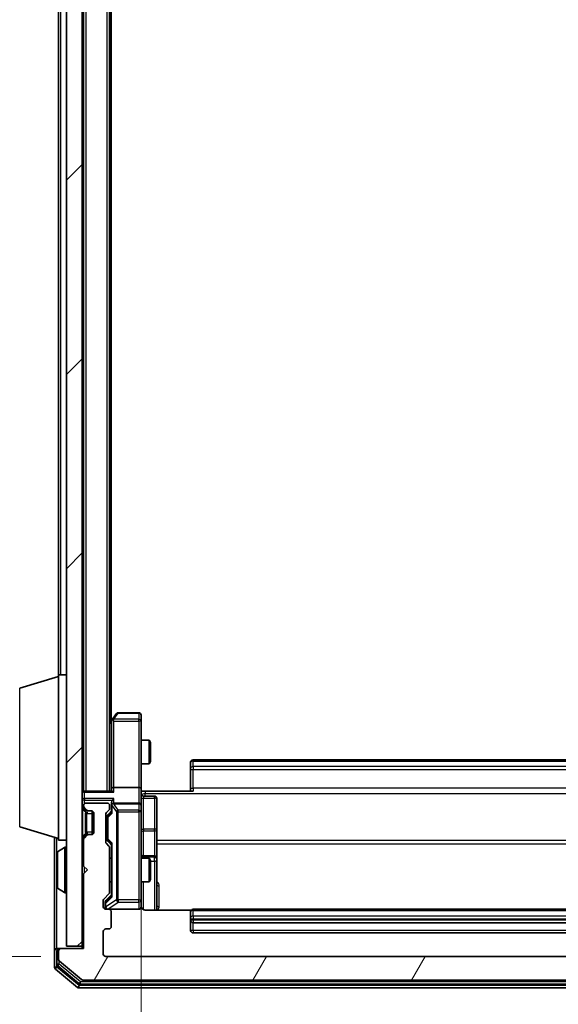
# Model space of a CAD drawing. Units: millimetres. Extents: x 0 to 7153, y 0 to 1546.
# Drawn here: x 410 to 478, y 767 to 893 of the extents above; entities that cross this region are included whole.
import ezdxf

# ---------------------------------------------------------------- set-up
doc = ezdxf.new("R2010")
doc.units = ezdxf.units.MM
doc.header["$LTSCALE"] = 0.666667
doc.layers.get('Defpoints').update_dxf_attribs({"lineweight": 25})
for name, color, linetype, lineweight in [('Dimension (ISO)', 7, 'Continuous', 18), ('Dimension (ISO) @ 1', 7, 'Continuous', 18), ('Visible (ISO)', 7, 'Continuous', 35), ('Visible Narrow (ISO)', 7, 'Continuous', 25)]:
    doc.layers.add(name, color=color, linetype=linetype, lineweight=lineweight)
doc.layers.add('Hatch (ISO)', color=1, linetype='Continuous', lineweight=18, true_color=0xff0000)
doc.styles.add('Note Text (TK)', font='MS PGothic.ttf')
doc.dimstyles.new('Default - Method 1b (TK)', dxfattribs={"dimscale": 0.666667, "dimtxt": 2.5, "dimasz": 2.5, "dimexe": 1, "dimexo": 1.5, "dimgap": 1, "dimtad": 1, "dimtoh": 1, "dimrnd": 1e-08, "dimdsep": 46, "dimtxsty": 'Note Text (TK)', "dimcen": 0.09, "dimdle": 5, "dimclrd": 100, "dimclre": 100, "dimclrt": 7, "dimadec": 1, "dimazin": 1, "dimtfac": 1, "dimtmove": 0, "dimatfit": 3, "dimfxl": 0, "dimtolj": 1, "dimlwd": -1, "dimlwe": -1, "dimarcsym": 0})

# ---------------------------------------------------------------- blocks, each defined once
blk = doc.blocks.new('*D30')
at = {"layer": 'Defpoints', "color": 0, "transparency": 16777216}
for p in [(420.7, 1065.56), (354.7, 773.56), (420.7, 773.56)]:
    blk.add_point(p, dxfattribs=at)
at = {"layer": 'Dimension (ISO)', "color": 100, "transparency": 16777216}
for p, q in [((412.45, 1065.56), (349.2, 1065.56)), ((354.7, 1051.81), (354.7, 787.31)), ((412.45, 773.56), (349.2, 773.56))]:
    blk.add_line(p, q, dxfattribs=at)
for points in [[(352.41, 1051.81), (356.99, 1051.81), (354.7, 1065.56)], [(352.41, 787.31), (356.99, 787.31), (354.7, 773.56)]]:
    blk.add_solid(points, dxfattribs=at)
at = {"layer": 'Dimension (ISO)', "color": 7, "transparency": 16777216, "insert": (342.32, 905.58), "char_height": 13.75, "attachment_point": 4, "rotation": 90, "style": 'Note Text (TK)'}
blk.add_mtext('\\A1;292', dxfattribs=at)
blk = doc.blocks.new('*D31')
at = {"layer": 'Defpoints', "color": 0, "transparency": 16777216}
for p in [(425.2, 794.94), (535.7, 794.94), (535.7, 690.44)]:
    blk.add_point(p, dxfattribs=at)
at = {"layer": 'Dimension (ISO)', "color": 100, "transparency": 16777216}
for p, q in [((425.2, 786.69), (425.2, 684.94)), ((535.7, 786.69), (535.7, 684.94)), ((438.95, 690.44), (521.95, 690.44))]:
    blk.add_line(p, q, dxfattribs=at)
for points in [[(438.95, 692.73), (438.95, 688.15), (425.2, 690.44)], [(521.95, 692.73), (521.95, 688.15), (535.7, 690.44)]]:
    blk.add_solid(points, dxfattribs=at)
at = {"layer": 'Dimension (ISO)', "color": 7, "transparency": 16777216, "insert": (459.98, 702.81), "char_height": 13.75, "attachment_point": 4, "style": 'Note Text (TK)'}
blk.add_mtext('\\A1;110.5', dxfattribs=at)

msp = doc.modelspace()

# ---------------------------------------------------------------- hatches: boundary and pattern name
at = {"layer": 'Hatch (ISO)'}
h = msp.add_hatch(dxfattribs=at)
h.set_pattern_fill('ANSI31', color=256, scale=139.7, style=0)
h.set_pattern_definition([(45, (190.917, -44), (-12.34785, 12.34785), [])])
h.paths.add_polyline_path([(415.6979, 774.8625), (417.6979, 774.8625), (417.6979, 1064.2625), (415.6979, 1064.2625)])
h = msp.add_hatch(dxfattribs=at)
h.set_pattern_fill('ANSI31', color=256, scale=139.7, angle=14.999978, style=0)
h.set_pattern_definition([(60, (190.917, -44), (-15.12297, 8.73126), [])])
edge = h.paths.add_edge_path()
edge.add_line((421.1979, 781.7368), (421.1979, 787.3882))
edge.add_ellipse((420.8979, 787.3882), major_axis=(0, 0.3), ratio=1, start_angle=270, end_angle=315)
edge.add_line((421.1101, 787.6004), (420.7858, 787.9246))
edge.add_ellipse((420.9979, 788.1368), major_axis=(-0.2121, 0.2121), ratio=1, start_angle=45, end_angle=90, ccw=False)
edge.add_line((420.6979, 788.1368), (420.6979, 791.6382))
edge.add_ellipse((420.9979, 791.6382), major_axis=(0, 0.3), ratio=1, start_angle=45, end_angle=90, ccw=False)
edge.add_line((420.7858, 791.8504), (421.1101, 792.1746))
edge.add_ellipse((420.8979, 792.3868), major_axis=(0.2121, 0.2121), ratio=1, start_angle=270, end_angle=315)
edge.add_line((421.1979, 792.3868), (421.1979, 792.7625))
edge.add_ellipse((420.8979, 792.7625), major_axis=(0, 0.3), ratio=1, start_angle=270, end_angle=360)
edge.add_line((420.8979, 793.0625), (418.1979, 793.0625))
edge.add_ellipse((418.1979, 792.7625), major_axis=(-0.3, 0), ratio=1, start_angle=270, end_angle=360)
edge.add_line((417.8979, 792.7625), (417.8979, 792.6868))
edge.add_ellipse((418.1979, 792.6868), major_axis=(0, -0.3), ratio=1, start_angle=270, end_angle=315)
edge.add_line((417.9858, 792.4746), (418.3101, 792.1504))
edge.add_ellipse((418.5222, 792.3625), major_axis=(0.2121, -0.2121), ratio=1, start_angle=270, end_angle=315)
edge.add_line((418.5222, 792.0625), (418.8979, 792.0625))
edge.add_ellipse((418.8979, 791.7625), major_axis=(0.3, 0), ratio=1, start_angle=0, end_angle=90, ccw=False)
edge.add_line((419.1979, 791.7625), (419.1979, 789.3625))
edge.add_ellipse((418.8979, 789.3625), major_axis=(0, -0.3), ratio=1, start_angle=0, end_angle=90, ccw=False)
edge.add_line((418.8979, 789.0625), (418.5222, 789.0625))
edge.add_ellipse((418.5222, 788.7625), major_axis=(-0.3, 0), ratio=1, start_angle=270, end_angle=315)
edge.add_line((418.3101, 788.9746), (417.9858, 788.6504))
edge.add_ellipse((418.1979, 788.4382), major_axis=(-0.2121, -0.2121), ratio=1, start_angle=270, end_angle=315)
edge.add_line((417.8979, 788.4382), (417.8979, 785.0625))
edge.add_line((417.8979, 785.0625), (418.3979, 784.5625))
edge.add_line((418.3979, 784.5625), (417.8979, 784.0625))
edge.add_line((417.8979, 784.0625), (417.8979, 774.5625))
edge.add_line((417.8979, 774.5625), (414.9979, 774.5625))
edge.add_ellipse((414.9979, 774.2625), major_axis=(-0.3, 0), ratio=1, start_angle=270, end_angle=360)
edge.add_line((414.6979, 774.2625), (414.6979, 773.203))
edge.add_ellipse((414.9979, 773.203), major_axis=(0, -0.3), ratio=1, start_angle=270, end_angle=320.194429)
edge.add_line((414.8059, 772.9725), (417.6145, 770.632))
edge.add_ellipse((417.8065, 770.8625), major_axis=(0.2305, -0.1921), ratio=1, start_angle=270, end_angle=309.805571)
edge.add_line((417.8065, 770.5625), (543.0893, 770.5625))
edge.add_ellipse((543.0893, 770.8625), major_axis=(0.3, 0), ratio=1, start_angle=270, end_angle=309.805571)
edge.add_line((543.2814, 770.632), (546.09, 772.9725))
edge.add_ellipse((545.8979, 773.203), major_axis=(0.2305, 0.1921), ratio=1, start_angle=270, end_angle=320.194429)
edge.add_line((546.1979, 773.203), (546.1979, 774.2625))
edge.add_ellipse((545.8979, 774.2625), major_axis=(0, 0.3), ratio=1, start_angle=270, end_angle=360)
edge.add_line((545.8979, 774.5625), (542.9979, 774.5625))
edge.add_line((542.9979, 774.5625), (542.9979, 784.0625))
edge.add_line((542.9979, 784.0625), (542.4979, 784.5625))
edge.add_line((542.4979, 784.5625), (542.9979, 785.0625))
edge.add_line((542.9979, 785.0625), (542.9979, 788.4382))
edge.add_ellipse((542.6979, 788.4382), major_axis=(0, 0.3), ratio=1, start_angle=270, end_angle=315)
edge.add_line((542.9101, 788.6504), (542.5858, 788.9746))
edge.add_ellipse((542.3737, 788.7625), major_axis=(-0.2121, 0.2121), ratio=1, start_angle=270, end_angle=315)
edge.add_line((542.3737, 789.0625), (541.9979, 789.0625))
edge.add_ellipse((541.9979, 789.3625), major_axis=(-0.3, 0), ratio=1, start_angle=0, end_angle=90, ccw=False)
edge.add_line((541.6979, 789.3625), (541.6979, 791.7625))
edge.add_ellipse((541.9979, 791.7625), major_axis=(0, 0.3), ratio=1, start_angle=0, end_angle=90, ccw=False)
edge.add_line((541.9979, 792.0625), (542.3737, 792.0625))
edge.add_ellipse((542.3737, 792.3625), major_axis=(0.3, 0), ratio=1, start_angle=270, end_angle=315)
edge.add_line((542.5858, 792.1504), (542.9101, 792.4746))
edge.add_ellipse((542.6979, 792.6868), major_axis=(0.2121, 0.2121), ratio=1, start_angle=270, end_angle=315)
edge.add_line((542.9979, 792.6868), (542.9979, 792.7625))
edge.add_ellipse((542.6979, 792.7625), major_axis=(0, 0.3), ratio=1, start_angle=270, end_angle=360)
edge.add_line((542.6979, 793.0625), (539.9979, 793.0625))
edge.add_ellipse((539.9979, 792.7625), major_axis=(-0.3, 0), ratio=1, start_angle=270, end_angle=360)
edge.add_line((539.6979, 792.7625), (539.6979, 792.3868))
edge.add_ellipse((539.9979, 792.3868), major_axis=(0, -0.3), ratio=1, start_angle=270, end_angle=315)
edge.add_line((539.7858, 792.1746), (540.1101, 791.8504))
edge.add_ellipse((539.8979, 791.6382), major_axis=(0.2121, -0.2121), ratio=1, start_angle=45, end_angle=90, ccw=False)
edge.add_line((540.1979, 791.6382), (540.1979, 788.1368))
edge.add_ellipse((539.8979, 788.1368), major_axis=(0, -0.3), ratio=1, start_angle=45, end_angle=90, ccw=False)
edge.add_line((540.1101, 787.9246), (539.7858, 787.6004))
edge.add_ellipse((539.9979, 787.3882), major_axis=(-0.2121, -0.2121), ratio=1, start_angle=270, end_angle=315)
edge.add_line((539.6979, 787.3882), (539.6979, 781.7368))
edge.add_ellipse((539.9979, 781.7368), major_axis=(0, -0.3), ratio=1, start_angle=270, end_angle=315)
edge.add_line((539.7858, 781.5246), (540.4101, 780.9004))
edge.add_ellipse((540.1979, 780.6882), major_axis=(0.2121, -0.2121), ratio=1, start_angle=45, end_angle=90, ccw=False)
edge.add_line((540.4979, 780.6882), (540.4979, 779.8625))
edge.add_ellipse((540.1979, 779.8625), major_axis=(0, -0.3), ratio=1, start_angle=0, end_angle=90, ccw=False)
edge.add_line((540.1979, 779.5625), (539.7979, 779.5625))
edge.add_ellipse((539.7979, 779.2625), major_axis=(-0.3, 0), ratio=1, start_angle=270, end_angle=360)
edge.add_line((539.4979, 779.2625), (539.4979, 777.3625))
edge.add_ellipse((539.7979, 777.3625), major_axis=(0, -0.3), ratio=1, start_angle=270, end_angle=360)
edge.add_line((539.7979, 777.0625), (540.1979, 777.0625))
edge.add_ellipse((540.1979, 776.7625), major_axis=(0.3, 0), ratio=1, start_angle=0, end_angle=90, ccw=False)
edge.add_line((540.4979, 776.7625), (540.4979, 773.8625))
edge.add_ellipse((540.1979, 773.8625), major_axis=(0, -0.3), ratio=1, start_angle=0, end_angle=90, ccw=False)
edge.add_line((540.1979, 773.5625), (420.6979, 773.5625))
edge.add_ellipse((420.6979, 773.8625), major_axis=(-0.3, 0), ratio=1, start_angle=0, end_angle=90, ccw=False)
edge.add_line((420.3979, 773.8625), (420.3979, 776.7625))
edge.add_ellipse((420.6979, 776.7625), major_axis=(0, 0.3), ratio=1, start_angle=0, end_angle=90, ccw=False)
edge.add_line((420.6979, 777.0625), (421.0979, 777.0625))
edge.add_ellipse((421.0979, 777.3625), major_axis=(0.3, 0), ratio=1, start_angle=270, end_angle=360)
edge.add_line((421.3979, 777.3625), (421.3979, 779.2625))
edge.add_ellipse((421.0979, 779.2625), major_axis=(0, 0.3), ratio=1, start_angle=270, end_angle=360)
edge.add_line((421.0979, 779.5625), (420.6979, 779.5625))
edge.add_ellipse((420.6979, 779.8625), major_axis=(-0.3, 0), ratio=1, start_angle=0, end_angle=90, ccw=False)
edge.add_line((420.3979, 779.8625), (420.3979, 780.6882))
edge.add_ellipse((420.6979, 780.6882), major_axis=(0, 0.3), ratio=1, start_angle=45, end_angle=90, ccw=False)
edge.add_line((420.4858, 780.9004), (421.1101, 781.5246))
edge.add_ellipse((420.8979, 781.7368), major_axis=(0.2121, 0.2121), ratio=1, start_angle=270, end_angle=315)

# ---------------------------------------------------------------- linework, layer by layer
at = {"layer": 'Visible (ISO)'}
for p, q in [((415.6979, 1064.2625), (415.6979, 774.8625)), ((417.6979, 774.8625), (417.6979, 1064.2625)), ((417.8979, 794.5625), (417.8979, 1044.5625)), ((421.1979, 794.5625), (421.1979, 1044.5625)), ((421.3979, 803.5625), (421.3979, 1035.5625)), ((414.6979, 809.3625), (414.6979, 1029.7625)), ((409.7669, 807.6832), (414.6979, 809.1625)), ((414.6979, 788.3625), (414.6979, 809.3625)), ((414.6979, 809.3625), (415.6979, 809.3625)), ((421.5079, 803.7092), (421.1979, 803.2958)), ((422.0579, 804.4425), (421.5079, 803.7092)), ((421.7479, 803.4991), (421.5923, 803.6547)), ((424.8979, 804.5625), (422.2979, 804.5625)), ((425.1979, 803.4991), (425.1979, 804.2625)), ((421.4479, 803.5292), (421.4479, 794.9382)), ((425.1979, 794.9382), (425.1979, 803.4991)), ((425.1979, 801.0625), (426.2446, 801.0625)), ((426.2446, 798.0625), (426.2446, 801.0625)), ((426.3979, 800.7558), (426.2446, 801.0625)), ((426.3979, 800.7558), (426.3979, 798.3692)), ((425.1979, 798.0625), (426.2446, 798.0625)), ((426.3979, 798.3692), (426.2446, 798.0625)), ((431.4979, 798.2039), (431.4979, 798.2625)), ((431.4979, 798.2039), (431.4979, 797.4968)), ((431.4979, 797.3554), (431.4979, 797.4968)), ((529.0979, 798.5625), (431.7979, 798.5625)), ((431.4979, 797.3554), (431.4979, 794.9767)), ((421.4479, 794.9382), (421.4479, 794.5625)), ((424.8979, 795.0625), (421.7479, 795.0625)), ((425.1979, 794.9382), (425.1979, 792.7625)), ((431.4979, 794.5625), (431.4979, 794.9767)), ((417.8979, 794.5625), (417.6979, 794.5625)), ((417.8979, 794.5625), (417.9979, 794.5625)), ((421.5358, 794.5625), (417.9979, 794.5625)), ((425.6979, 794.5625), (425.2057, 794.5625)), ((425.4979, 793.9612), (426.8979, 793.9612)), ((425.6979, 794.5625), (431.7979, 794.5625)), ((427.1979, 789.7315), (427.1979, 793.6612)), ((417.7858, 792.4746), (418.1101, 792.1504)), ((417.8979, 792.7625), (417.8979, 792.6868)), ((417.9858, 792.4746), (418.3101, 792.1504)), ((420.8979, 793.0625), (418.1979, 793.0625)), ((421.1979, 792.3868), (421.1979, 792.7625)), ((421.4479, 793.1382), (421.4479, 792.7625)), ((421.4479, 792.7625), (421.4479, 791.8864)), ((424.8979, 793.0625), (421.7479, 793.0625)), ((425.1979, 791.9443), (425.1979, 792.7625)), ((418.1101, 792.1504), (418.1305, 792.1299)), ((418.3222, 792.0625), (418.5222, 792.0625)), ((418.5222, 792.0625), (418.8979, 792.0625)), ((418.9979, 792.0453), (418.9979, 789.0797)), ((419.1979, 791.7625), (419.1979, 789.3625)), ((420.6979, 788.1368), (420.6979, 791.6382)), ((420.7858, 791.8504), (421.1101, 792.1746)), ((420.9479, 791.4382), (420.9479, 791.2948)), ((420.9479, 791.2948), (420.9479, 788.4802)), ((421.0358, 791.6504), (421.4479, 792.0625)), ((425.1979, 780.7479), (425.1979, 791.9443)), ((409.7669, 790.0418), (414.6979, 788.5625)), ((414.1979, 788.7125), (414.1979, 774.2625)), ((418.1101, 788.9746), (417.7858, 788.6504)), ((418.3101, 788.9746), (417.9858, 788.6504)), ((418.1305, 788.9951), (418.1101, 788.9746)), ((418.5222, 789.0625), (418.3222, 789.0625)), ((418.8979, 789.0625), (418.5222, 789.0625)), ((427.1979, 786.057), (427.1979, 789.7315)), ((414.5889, 786.8716), (415.4482, 787.4302)), ((414.6979, 788.3625), (415.6979, 788.3625)), ((415.5979, 787.4625), (415.5572, 787.4625)), ((417.8979, 788.4382), (417.8979, 785.0625)), ((421.1101, 787.6004), (420.7858, 787.9246)), ((420.9479, 788.4802), (420.9479, 788.3368)), ((421.0358, 788.1246), (421.4479, 787.7125)), ((421.1979, 781.7368), (421.1979, 787.3882)), ((421.4479, 787.8886), (421.4479, 781.2364)), ((414.4979, 786.704), (414.4979, 782.421)), ((426.8979, 786.357), (425.4979, 786.357)), ((417.8979, 785.0625), (418.3979, 784.5625)), ((421.1979, 786.0625), (421.4479, 786.0625)), ((425.1979, 786.0625), (426.2446, 786.0625)), ((426.2446, 783.0625), (426.2446, 786.0625)), ((426.3979, 785.7558), (426.2446, 786.0625)), ((426.3979, 785.7558), (426.3979, 783.3692)), ((427.1979, 785.8855), (427.1979, 786.057)), ((427.1979, 779.4727), (427.1979, 785.8855)), ((418.3979, 784.5625), (417.8979, 784.0625)), ((417.8979, 784.0625), (417.8979, 774.5625)), ((421.1979, 783.0625), (421.4479, 783.0625)), ((425.1979, 783.0625), (426.2446, 783.0625)), ((426.3979, 783.3692), (426.2446, 783.0625)), ((414.5889, 782.2533), (415.4482, 781.6948)), ((415.5979, 781.6625), (415.5572, 781.6625)), ((420.4858, 780.9004), (421.1101, 781.5246)), ((421.4479, 781.4125), (420.7358, 780.7004)), ((420.3979, 779.8625), (420.3979, 780.6882)), ((420.6479, 780.4882), (420.6479, 780.3517)), ((420.6479, 780.3517), (420.6479, 779.8625)), ((425.1979, 779.8625), (425.1979, 780.7479)), ((421.0979, 779.5625), (420.6979, 779.5625)), ((421.0979, 779.5625), (424.8979, 779.5625)), ((421.3979, 777.3625), (421.3979, 779.2625)), ((431.5839, 779.4727), (425.6979, 779.4727)), ((431.4979, 779.2039), (431.4979, 779.2625)), ((431.4979, 779.2039), (431.4979, 778.4968)), ((529.0979, 779.5625), (431.7979, 779.5625)), ((431.4979, 778.3554), (431.4979, 778.4968)), ((431.4979, 778.3554), (431.4979, 778.1625)), ((431.4979, 778.1625), (431.4979, 776.8625)), ((431.7979, 777.8625), (529.0979, 777.8625)), ((420.3979, 773.8625), (420.3979, 776.7625)), ((420.6979, 777.0625), (421.0979, 777.0625)), ((431.7979, 776.5625), (529.0979, 776.5625)), ((415.6979, 774.8625), (417.6979, 774.8625)), ((417.6979, 774.8625), (417.6979, 774.5625)), ((414.1979, 774.2625), (414.1979, 772.203)), ((414.4979, 774.5625), (414.7979, 774.5625)), ((414.4979, 774.2625), (414.4979, 772.6039)), ((414.6979, 774.2625), (414.6979, 773.203)), ((414.9979, 774.5625), (414.7979, 774.5625)), ((417.8979, 774.5625), (414.9979, 774.5625)), ((414.6059, 772.3734), (417.2955, 770.132)), ((414.8059, 772.9725), (417.6145, 770.632)), ((540.1979, 773.5625), (420.6979, 773.5625)), ((414.3059, 771.9725), (417.1145, 769.632)), ((417.4876, 770.0625), (543.4083, 770.0625)), ((417.8065, 770.5625), (543.0893, 770.5625)), ((417.3065, 769.5625), (543.5893, 769.5625))]:
    msp.add_line(p, q, dxfattribs=at)
for centre, radius, start, end in [((421.7479, 803.5292), 0.3, 156.562015, 180), ((421.7479, 803.5292), 0.3, 143.130102, 156.562016), ((422.2979, 804.2625), 0.3, 90, 143.130102), ((424.8979, 804.2625), 0.3, 0, 90), ((431.7979, 798.2625), 0.3, 90, 180), ((417.9979, 794.2625), 0.3, 90, 180), ((425.4979, 794.2612), 0.3, 180, 270), ((426.8979, 793.6612), 0.3, 0, 90), ((417.9979, 792.6868), 0.3, 180, 225), ((418.1979, 792.7625), 0.3, 90, 180), ((418.1979, 792.6868), 0.3, 180, 225), ((420.8979, 792.7625), 0.3, 0, 90), ((420.8979, 792.3868), 0.3, 315, 0), ((421.7479, 792.7625), 0.3, 156.562016, 180), ((421.7479, 792.7625), 0.3, 90, 121.244455), ((424.8979, 792.7625), 0.3, 0, 90), ((418.3222, 792.3625), 0.3, 225, 270), ((418.5222, 792.3625), 0.3, 225, 270), ((418.8979, 791.7625), 0.3, 0, 90), ((420.9979, 791.6382), 0.3, 135, 180), ((417.9979, 788.4382), 0.3, 135, 180), ((418.1979, 788.4382), 0.3, 135, 180), ((418.3222, 788.7625), 0.3, 90, 135), ((418.5222, 788.7625), 0.3, 90, 135), ((418.8979, 789.3625), 0.3, 270, 0), ((415.5572, 787.2625), 0.2, 90, 123.023868), ((415.5979, 787.3625), 0.1, 0, 90), ((420.9979, 788.1368), 0.3, 180, 225), ((420.8979, 787.3882), 0.3, 0, 45), ((414.6979, 786.704), 0.2, 123.023868, 180), ((425.4979, 786.657), 0.3, 180, 270), ((426.8979, 786.057), 0.3, 0, 90), ((414.6979, 782.421), 0.2, 180, 236.976132), ((415.5572, 781.8625), 0.2, 236.976132, 270), ((415.5979, 781.7625), 0.1, 270, 0), ((420.8979, 781.7368), 0.3, 315, 0), ((420.6979, 780.6882), 0.3, 135, 180), ((420.6979, 779.8625), 0.3, 180, 270), ((420.9479, 779.8625), 0.3, 180, 270), ((424.8979, 779.8625), 0.3, 270, 0), ((425.6979, 780.0625), 0.5, 180, 194.475516), ((421.0979, 779.2625), 0.3, 0, 90), ((431.7979, 779.2625), 0.3, 90, 180), ((421.0979, 777.3625), 0.3, 270, 0), ((431.7979, 778.1625), 0.3, 180, 270), ((420.6979, 776.7625), 0.3, 90, 180), ((431.7979, 776.8625), 0.3, 180, 270), ((414.4979, 774.2625), 0.3, 90, 180), ((414.7979, 774.2625), 0.3, 90, 180), ((414.9979, 774.2625), 0.3, 90, 180), ((420.6979, 773.8625), 0.3, 180, 270), ((414.7979, 772.6039), 0.3, 180, 230.194429), ((414.9979, 773.203), 0.3, 180, 230.194429), ((414.4979, 772.203), 0.3, 180, 230.194429), ((417.4876, 770.3625), 0.3, 230.194429, 270), ((417.8065, 770.8625), 0.3, 230.194429, 270), ((417.3065, 769.8625), 0.3, 230.194429, 270)]:
    msp.add_arc(centre, radius, start, end, dxfattribs=at)
for centre, major_axis, ratio, start_param, end_param in [((421.7254, 803.4991), (-0.4823, -0.2411), 0.37002441, 4.52944541, 4.80417225), ((421.7479, 794.9382), (-0.3, 0), 0.41421356, 4.71238898, 6.28318531), ((424.8979, 794.9382), (-0.3, 0), 0.41421356, 3.14159265, 4.71238898), ((421.7479, 794.2625), (-0.2772, 0.2772), 0.41421356, 5.10508806, 5.89048623), ((421.7479, 793.4382), (0.2772, 0.2772), 0.41421356, 1.17809725, 1.96349541), ((421.7479, 793.1382), (0, 0.4243), 0.70710678, 0.78539816, 1.57079633), ((421.7479, 792.7303), (-0.2044, 0.6487), 0.33843751, 1.23011504, 1.46454615), ((421.7254, 792.7625), (-0.483, 0.2515), 0.33843751, 4.88684285, 5.16156968), ((421.2479, 791.4382), (0, 0.3), 0.99985076, 0.78532354, 1.57079633), ((421.7479, 791.7833), (0.2958, -0.1246), 0.40041045, 3.30861727, 3.95211838), ((421.2479, 788.3368), (0, -0.3), 0.99985076, 4.71238898, 5.49786177), ((421.7479, 787.9917), (0.2958, 0.1246), 0.40041045, 2.33106693, 2.97456804), ((421.7479, 781.1333), (0.2958, -0.1246), 0.40041045, 3.30861727, 3.95211838), ((420.9479, 780.4882), (0, 0.3), 0.99985076, 0.78532354, 1.57079633)]:
    msp.add_ellipse(centre, major_axis=major_axis, ratio=ratio, start_param=start_param, end_param=end_param, dxfattribs=at)
for points, knots in [([(421.4727, 803.6485), (421.4754, 803.6496), (421.4783, 803.6506), (421.495, 803.6555), (421.5165, 803.6583), (421.5535, 803.6584), (421.5732, 803.6571), (421.5923, 803.6547)], [0.2508867575, 0.2508867575, 0.2508867575, 0.2508867575, 0.2528779694, 0.2528779694, 0.2619584182, 0.2619584182, 0.268388032, 0.268388032, 0.268388032, 0.268388032]), ([(425.1979, 795.725), (425.1979, 795.5647), (425.2102, 795.4045), (425.2266, 795.0172), (425.2215, 794.7895), (425.2097, 794.5625)], [0, 0, 0, 0, 0.048116199, 0.048116199, 0.116296342, 0.116296342, 0.116296342, 0.116296342]), ([(421.4727, 792.8818), (421.4751, 792.8874), (421.4777, 792.8928), (421.4949, 792.9268), (421.5142, 792.953), (421.5515, 792.9903), (421.5723, 793.0066), (421.5923, 793.019)], [0.3810312192, 0.3810312192, 0.3810312192, 0.3810312192, 0.382741903, 0.382741903, 0.3917616542, 0.3917616542, 0.3985536381, 0.3985536381, 0.3985536381, 0.3985536381]), ([(414.4979, 784.9519), (414.4979, 784.952), (414.4979, 784.9521), (414.4979, 784.9525), (414.4979, 784.9527), (414.4979, 784.9529)], [-0.000230599076, -0.000230599076, -0.000230599076, -0.000230599076, 0, 0, 0.000338329447, 0.000338329447, 0.000338329447, 0.000338329447]), ([(414.4979, 784.9519), (414.4979, 784.9518), (414.4979, 784.9517), (414.4979, 784.9513), (414.4979, 784.951), (414.498, 784.9507)], [-0.000054249657, -0.000054249657, -0.000054249657, -0.000054249657, 0, 0, 0.000241517914, 0.000241517914, 0.000241517914, 0.000241517914]), ([(414.4979, 782.545), (414.4979, 782.5443), (414.4979, 782.5436), (414.4979, 782.5418), (414.4979, 782.5408), (414.4979, 782.5398)], [-0.000230599076, -0.000230599076, -0.000230599076, -0.000230599076, 0, 0, 0.000338329447, 0.000338329447, 0.000338329447, 0.000338329447]), ([(414.4979, 782.5398), (414.4979, 782.5407), (414.4979, 782.5416), (414.4979, 782.5432), (414.4979, 782.5439), (414.498, 782.5446)], [-0.000338329447, -0.000338329447, -0.000338329447, -0.000338329447, 0, 0, 0.000241517914, 0.000241517914, 0.000241517914, 0.000241517914]), ([(425.2138, 779.9375), (425.2214, 779.9085), (425.2243, 779.878), (425.221, 779.8173), (425.2146, 779.7865), (425.1925, 779.7267), (425.1759, 779.6972), (425.135, 779.6478), (425.1108, 779.6267), (425.0577, 779.593), (425.028, 779.58), (424.9816, 779.5679), (424.9655, 779.5651), (424.9455, 779.5633), (424.9416, 779.563), (424.9348, 779.5627), (424.9319, 779.5626), (424.9282, 779.5625), (424.9273, 779.5625), (424.9264, 779.5625), (424.9263, 779.5625), (424.926, 779.5625), (424.9258, 779.5625), (424.9254, 779.5625), (424.9253, 779.5625), (424.9247, 779.5625), (424.9246, 779.5625), (424.9245, 779.5625), (424.9244, 779.5625), (424.9243, 779.5625), (424.9243, 779.5625), (424.9241, 779.5625), (424.924, 779.5625), (424.9233, 779.5625), (424.9224, 779.5625), (424.9171, 779.5625), (424.9092, 779.5625), (424.9005, 779.5625), (424.8979, 779.5625), (424.8979, 779.5625)], [0.000005218, 0.000005218, 0.000005218, 0.000005218, 0.008984127, 0.008984127, 0.0182304, 0.0182304, 0.028104346, 0.028104346, 0.037480691, 0.037480691, 0.04698821, 0.04698821, 0.051855542, 0.051855542, 0.053024502, 0.053024502, 0.053901417, 0.053901417, 0.054144746, 0.054144746, 0.054200419, 0.054200419, 0.054256253, 0.054256253, 0.054369659, 0.054369659, 0.054822805, 0.054822805, 0.055266496, 0.055266496, 0.056597398, 0.056597398, 0.060589955, 0.060589955, 0.072568233, 0.072568233, 0.108505372, 0.108505372, 0.129217314, 0.129217314, 0.129217314, 0.129217314]), ([(425.6979, 779.4727), (425.6377, 779.4727), (425.567, 779.4879), (425.454, 779.5373), (425.3922, 779.5813), (425.3036, 779.6742), (425.2615, 779.7402), (425.2319, 779.8141), (425.227, 779.8283), (425.2226, 779.8429)], [0.1514440253, 0.1514440253, 0.1514440253, 0.1514440253, 0.1695183242, 0.1695183242, 0.1884621188, 0.1884621188, 0.2080337433, 0.2080337433, 0.2123567103, 0.2123567103, 0.2123567103, 0.2123567103])]:
    msp.add_open_spline(points, degree=3, knots=knots, dxfattribs=at)
at = {"layer": 'Visible Narrow (ISO)'}
for p, q in [((418.1979, 794.5625), (418.1979, 1044.5625)), ((420.8979, 794.5625), (420.8979, 1044.5625)), ((414.9979, 809.3625), (414.9979, 1029.7625)), ((409.7669, 790.0418), (409.7669, 807.6832)), ((421.7254, 803.7185), (422.2979, 804.4819)), ((424.8979, 803.7185), (421.7254, 803.7185)), ((422.2979, 804.5625), (422.2979, 804.4819)), ((422.2979, 804.4819), (424.8979, 804.4819)), ((424.8979, 804.4819), (424.8979, 804.5625)), ((424.8979, 804.4819), (424.8979, 803.7185)), ((424.8979, 803.4991), (424.8979, 803.7185)), ((421.1979, 803.0823), (421.4479, 803.4157)), ((421.7479, 803.4991), (424.8979, 803.4991)), ((421.7479, 795.0625), (421.7479, 803.4991)), ((425.1979, 803.4991), (424.8979, 803.4991)), ((424.8979, 803.4991), (424.8979, 795.0625)), ((431.7979, 798.5625), (431.7979, 798.4161)), ((431.7979, 797.7089), (431.7979, 798.4161)), ((431.7979, 798.4161), (529.0979, 798.4161)), ((431.7979, 797.7089), (431.7979, 797.3554)), ((529.0979, 797.7089), (431.7979, 797.7089)), ((431.4979, 797.3554), (431.7979, 797.3554)), ((431.7979, 794.9767), (431.7979, 797.3554)), ((431.7979, 797.3554), (529.0979, 797.3554)), ((421.7479, 794.4746), (421.7479, 795.0625)), ((424.8979, 795.0625), (424.8979, 793.0625)), ((431.4979, 794.9767), (431.7979, 794.9767)), ((431.7979, 794.9767), (431.7979, 794.5625)), ((529.0979, 794.9767), (431.7979, 794.9767)), ((417.9979, 794.5625), (417.9979, 794.4746)), ((417.9979, 794.4746), (421.7479, 794.4746)), ((417.9979, 793.6504), (417.9979, 794.4746)), ((417.9979, 793.6504), (417.9979, 793.4382)), ((421.7479, 793.6504), (417.9979, 793.6504)), ((421.7479, 793.0625), (421.7479, 793.6504)), ((425.4979, 793.9612), (425.4979, 793.6743)), ((425.4979, 789.7446), (425.4979, 793.6743)), ((425.4979, 793.6743), (426.8979, 793.6743)), ((425.6979, 794.5625), (425.6979, 794.2696)), ((425.6979, 794.2696), (535.1979, 794.2696)), ((425.6979, 793.9612), (425.6979, 794.2696)), ((426.8979, 793.6743), (426.8979, 793.9612)), ((426.8979, 793.6743), (426.8979, 789.7446)), ((417.9979, 793.4382), (417.6979, 793.4382)), ((417.8979, 792.6868), (417.6979, 792.6868)), ((417.9108, 792.5997), (417.7858, 792.4746)), ((417.9979, 793.4382), (421.5358, 793.4382)), ((417.9979, 792.9861), (417.9979, 793.4382)), ((421.5079, 791.7833), (421.5079, 792.7303)), ((421.5079, 792.7303), (422.0579, 791.9443)), ((421.7254, 792.9672), (424.8979, 792.9672)), ((422.2979, 792.1489), (421.7254, 792.9672)), ((424.8979, 792.9672), (424.8979, 793.0625)), ((424.8979, 792.9672), (424.8979, 792.1489)), ((417.6979, 792.2625), (417.7858, 792.2625)), ((417.7858, 788.8625), (417.7858, 792.2625)), ((417.7858, 792.2625), (418.1305, 791.9178)), ((418.1101, 792.1504), (418.2101, 792.2504)), ((418.1101, 791.7625), (418.1101, 789.3625)), ((418.3222, 791.7625), (418.1101, 791.7625)), ((418.3222, 792.1389), (418.3222, 792.0625)), ((418.3426, 792.0523), (418.3222, 792.0625)), ((418.3222, 789.3625), (418.3222, 791.7625)), ((418.3222, 791.7625), (418.9979, 791.7625)), ((421.0079, 791.2948), (420.9479, 791.2948)), ((421.0079, 791.2948), (421.5079, 791.7833)), ((421.0079, 788.4802), (421.0079, 791.2948)), ((421.4479, 791.9095), (421.0358, 791.5069)), ((421.0358, 791.5069), (421.0358, 791.6504)), ((422.0579, 791.9443), (422.2979, 791.9443)), ((422.0579, 791.9443), (422.0579, 780.7479)), ((422.2979, 791.9443), (422.2979, 792.1489)), ((424.8979, 792.1489), (422.2979, 792.1489)), ((422.2979, 791.9443), (424.8979, 791.9443)), ((422.2979, 780.7479), (422.2979, 791.9443)), ((424.8979, 791.9443), (424.8979, 792.1489)), ((425.1979, 791.9443), (424.8979, 791.9443)), ((424.8979, 791.9443), (424.8979, 780.7479)), ((417.6979, 788.8625), (417.7858, 788.8625)), ((417.7858, 788.8625), (418.1305, 789.2072)), ((417.7858, 788.6504), (417.9108, 788.5253)), ((418.3222, 789.3625), (418.1101, 789.3625)), ((418.2101, 788.8746), (418.1101, 788.9746)), ((418.9979, 789.3625), (418.3222, 789.3625)), ((418.3222, 789.0625), (418.3426, 789.0727)), ((418.3222, 789.0625), (418.3222, 788.9861)), ((425.4979, 789.7446), (425.4979, 789.5194)), ((426.8979, 789.7446), (425.4979, 789.7446)), ((425.4979, 786.357), (425.4979, 789.5194)), ((425.4979, 789.5194), (426.8979, 789.5194)), ((426.8979, 789.5194), (426.8979, 789.7446)), ((426.8979, 789.5194), (426.8979, 786.357)), ((414.4979, 786.704), (414.4979, 788.6225)), ((415.4482, 787.4302), (415.4482, 781.6948)), ((415.5572, 787.4625), (415.5572, 781.6625)), ((415.5979, 781.6625), (415.5979, 787.4625)), ((417.6979, 788.4382), (417.8979, 788.4382)), ((420.9479, 788.4802), (421.0079, 788.4802)), ((421.5079, 787.9917), (421.0079, 788.4802)), ((421.0358, 788.1246), (421.0358, 788.2681)), ((421.0358, 788.2681), (421.4479, 787.8655)), ((421.5079, 781.1333), (421.5079, 787.9917)), ((533.6979, 788.2916), (427.1979, 788.2916)), ((427.1979, 787.8873), (533.6979, 787.8873)), ((414.5889, 786.8716), (414.5889, 782.2533)), ((425.4979, 786.357), (425.4979, 786.3567)), ((425.4979, 786.1852), (425.4979, 786.3567)), ((425.4979, 786.3567), (426.8979, 786.3567)), ((425.4979, 786.1852), (425.4979, 786.0625)), ((426.8979, 786.1852), (425.4979, 786.1852)), ((426.8979, 786.3567), (426.8979, 786.357)), ((426.8979, 786.3567), (426.8979, 786.1852)), ((426.8979, 785.6733), (426.8979, 786.1852)), ((417.9979, 784.1625), (417.9979, 784.9625)), ((426.3979, 785.6733), (426.8979, 785.6733)), ((426.8979, 785.6733), (426.8979, 779.4727)), ((414.4979, 774.5625), (414.4979, 782.421)), ((425.4979, 779.5184), (425.4979, 783.0625)), ((427.4979, 779.9176), (427.4979, 782.5476)), ((420.7079, 780.3517), (421.5079, 781.1333)), ((421.4479, 781.2595), (420.7358, 780.5638)), ((420.7079, 780.3517), (420.6479, 780.3517)), ((420.6479, 779.8625), (420.7079, 779.8625)), ((420.7079, 779.8625), (420.7079, 780.3517)), ((420.7298, 779.8625), (420.7079, 779.8625)), ((422.0579, 780.7479), (420.7298, 779.8625)), ((420.7358, 780.5638), (420.7358, 780.7004)), ((420.9698, 779.5942), (422.2979, 780.4796)), ((422.0579, 780.7479), (422.2979, 780.7479)), ((422.2979, 780.7479), (422.2979, 780.4796)), ((424.8979, 780.7479), (422.2979, 780.7479)), ((422.2979, 780.4796), (424.8979, 780.4796)), ((424.8979, 780.7479), (425.1979, 780.7479)), ((424.8979, 780.4796), (424.8979, 780.7479)), ((424.8979, 780.4796), (424.8979, 779.5942)), ((420.9698, 779.5942), (420.9698, 779.5625)), ((424.8979, 779.5942), (420.9698, 779.5942)), ((424.8979, 779.5625), (424.8979, 779.5942)), ((431.7979, 779.5625), (431.7979, 779.4161)), ((431.7979, 778.7089), (431.7979, 779.4161)), ((431.7979, 779.4161), (529.0979, 779.4161)), ((431.7979, 778.7089), (431.7979, 778.3554)), ((529.0979, 778.7089), (431.7979, 778.7089)), ((431.4979, 778.3554), (431.7979, 778.3554)), ((431.7979, 778.1625), (431.4979, 778.1625)), ((431.7979, 778.1625), (431.7979, 778.3554)), ((431.7979, 778.3554), (529.0979, 778.3554)), ((431.7979, 778.1625), (431.7979, 777.8625)), ((529.0979, 778.1625), (431.7979, 778.1625)), ((431.7979, 776.8625), (431.7979, 777.8625)), ((431.7979, 776.8625), (431.4979, 776.8625)), ((431.7979, 776.8625), (431.7979, 776.5625)), ((529.0979, 776.8625), (431.7979, 776.8625)), ((414.6979, 774.2625), (414.4979, 774.2625)), ((414.7979, 774.5625), (414.7979, 774.4861)), ((414.7979, 772.6039), (414.4979, 772.6039)), ((414.4979, 772.203), (414.4979, 772.6039)), ((414.6059, 772.3734), (414.7979, 772.6039)), ((414.7979, 772.6039), (414.7979, 772.9794)), ((417.4876, 770.3625), (414.7979, 772.6039)), ((414.4979, 772.203), (414.1979, 772.203)), ((414.3059, 771.9725), (414.4979, 772.203)), ((417.3065, 769.8625), (414.4979, 772.203)), ((417.3065, 769.8625), (417.1145, 769.632)), ((417.4876, 770.3625), (417.2955, 770.132)), ((543.5893, 769.8625), (417.3065, 769.8625)), ((417.3065, 769.5625), (417.3065, 769.8625)), ((417.4876, 770.0625), (417.4876, 770.3625)), ((543.4083, 770.3625), (417.4876, 770.3625))]:
    msp.add_line(p, q, dxfattribs=at)
for centre, radius, start, end in [((418.7101, 791.7625), 0.6, 165, 180), ((421.2479, 791.2948), 0.3, 135, 180.004276), ((418.7101, 789.3625), 0.6, 180, 195), ((420.9479, 780.3517), 0.3, 135, 180.004276)]:
    msp.add_arc(centre, radius, start, end, dxfattribs=at)
for centre, major_axis, ratio, start_param, end_param in [((422.2979, 804.2625), (-0.24, 0.18), 0.65092538, 5.16654729, 6.28318531), ((424.8979, 804.2625), (0.3, 0), 0.73117683, 0, 1.57079633), ((424.8979, 803.4991), (0.3, 0), 0.73117683, 0, 1.57079633), ((431.7979, 798.2039), (-0.3, 0), 0.70710678, 4.71238898, 6.28318531), ((431.7979, 797.4968), (-0.3, 0), 0.70710678, 4.71238898, 6.28318531), ((417.9979, 794.2625), (-0.3, 0), 0.70710678, 4.71238898, 6.28318531), ((417.9979, 793.4382), (-0.3, 0), 0.70710678, 4.71238898, 6.28318531), ((425.4979, 793.6874), (-0.3, 0), 0.04361939, 0, 1.57079633), ((425.6979, 793.9161), (0.5, 0), 0.70710678, 1.57079633, 2.65109649), ((426.8979, 793.6612), (0.3, 0), 0.04361939, 0, 1.57079633), ((417.9979, 791.8382), (-0.2345, 0.6476), 0.1095524, 6.05341704, 7.1006146), ((424.8979, 792.7625), (0.3, 0), 0.68218798, 0, 1.57079633), ((418.3426, 792.3421), (-0.2121, -0.2121), 0.93511313, 0, 0.81891691), ((418.0737, 791.7625), (-0.0542, -0.3688), 0.10017299, 2.02004638, 3.06724394), ((418.3426, 791.9178), (0.2898, -0.0776), 0.25056281, 3.96050957, 4.77942648), ((418.9222, 791.7625), (-0.6, 0), 0.5, 6.02138592, 6.28318531), ((418.0737, 791.7625), (0.289, 0.2751), 0.41386186, 5.38420769, 6.43140524), ((421.2479, 791.2948), (-0.2096, 0.2146), 0.69016738, 0.01688328, 0.97755034), ((422.2979, 791.9443), (-0.2458, -0.172), 0.60731338, 4.31054583, 5.42718385), ((424.8979, 791.9443), (0.3, 0), 0.68218798, 0, 1.57079633), ((417.9979, 789.2868), (-0.2345, -0.6476), 0.1095524, 5.46575602, 6.51295357), ((418.3426, 789.2072), (0.2898, 0.0776), 0.25056281, 1.50375883, 2.32267574), ((418.0737, 789.3625), (0.0542, -0.3688), 0.10017299, 0.07434872, 1.12154627), ((418.3426, 788.7829), (-0.2121, 0.2121), 0.93511313, 5.46426839, 6.28318531), ((418.9222, 789.3625), (-0.6, 0), 0.5, 0, 0.26179939), ((418.0737, 789.3625), (0.289, -0.2751), 0.41386186, 6.13496537, 7.18216292), ((425.4979, 789.7577), (-0.3, 0), 0.04361939, 0, 1.57079633), ((425.4979, 789.3073), (-0.3, 0), 0.70710678, 4.71238898, 6.28318531), ((426.8979, 789.7315), (0.3, 0), 0.04361939, 0, 1.57079633), ((426.8979, 789.7315), (0.3, 0), 0.70710678, 4.71238898, 6.28318531), ((421.2479, 788.4802), (-0.3, 0), 0.99985076, 0, 0.78547279), ((421.2479, 788.4802), (-0.2096, -0.2146), 0.69016738, 5.30563497, 6.26630203), ((425.4979, 786.6565), (-0.3, 0), 0.99904822, 0, 1.57079633), ((425.4979, 786.4849), (-0.3, 0), 0.99904822, 0, 1.57079633), ((426.8979, 786.057), (0.3, 0), 0.99904822, 0, 1.57079633), ((426.8979, 785.8855), (0.3, 0), 0.99904822, 0, 1.57079633), ((426.8979, 785.8855), (0.3, 0), 0.70710678, 4.71238898, 6.28318531), ((427.4979, 782.6752), (-0.3, 0), 0.42514266, 0, 1.57079633), ((420.9479, 780.3517), (-0.2096, 0.2146), 0.69016738, 0.01688328, 0.97755034), ((420.9479, 779.8625), (0, -0.3), 0.8, 4.71238898, 6.28318531), ((420.9698, 779.8625), (-0.1664, 0.2496), 0.74278135, 1.11100607, 2.41014527), ((420.9698, 779.8625), (0, -0.3), 0.8, 4.71238898, 6.28318531), ((422.2979, 780.7479), (0.1664, -0.2496), 0.74278135, 4.25259872, 5.55173793), ((424.8979, 780.7479), (0.3, 0), 0.89442719, 4.71238898, 6.28318531), ((424.8979, 779.8625), (0.3, 0), 0.89442719, 4.71238898, 6.28318531), ((427.4979, 780.0929), (-0.3, 0), 0.58454167, 0, 1.57079633), ((431.7979, 779.2039), (-0.3, 0), 0.70710678, 4.71238898, 6.28318531), ((431.7979, 778.4968), (-0.3, 0), 0.70710678, 4.71238898, 6.28318531)]:
    msp.add_ellipse(centre, major_axis=major_axis, ratio=ratio, start_param=start_param, end_param=end_param, dxfattribs=at)
for points, knots in [([(425.1979, 795.725), (425.1979, 795.5744), (425.2111, 795.3022), (425.2158, 794.894), (425.2091, 794.6683), (425.2057, 794.5625)], [0, 0, 0, 0, 0.049859236, 0.083098727, 0.114793845, 0.114793845, 0.114793845, 0.114793845]), ([(427.4979, 782.5476), (427.4979, 782.6976), (427.4166, 782.902), (427.2464, 783.0358), (427.1979, 783.0641)], [-0.0975653992, -0.0975653992, -0.0975653992, -0.0975653992, -0.0487826996, -0.0316476946, -0.0316476946, -0.0316476946, -0.0316476946]), ([(425.2138, 779.9375), (425.2137, 779.9374), (425.2098, 779.9269), (425.1979, 779.8894), (425.1979, 779.8625)], [-0.074882882, -0.074882882, -0.074882882, -0.074882882, -0.0498592361, 0, 0, 0, 0]), ([(427.1979, 779.4894), (427.2438, 779.5108), (427.4123, 779.6153), (427.4979, 779.7871), (427.4979, 779.9176)], [-0.0632889968, -0.0632889968, -0.0632889968, -0.0632889968, -0.0473735297, 0, 0, 0, 0])]:
    msp.add_open_spline(points, degree=3, knots=knots, dxfattribs=at)

# ---------------------------------------------------------------- dimensions: what is measured, and where the dimension line sits
at = {"layer": 'Dimension (ISO) @ 1', "color": 100, "true_color": 0x00ff3f}
dim = msp.add_linear_dim(base=(354.6979, 773.5625), p1=(420.6979, 1065.5625), p2=(420.6979, 773.5625), angle=270, dimstyle='Default - Method 1b (TK)', override={"dimscale": 1, "dimtxt": 13.75, "dimasz": 13.75, "dimexe": 5.5, "dimexo": 8.25, "dimgap": 5.5, "dimdec": 2, "dimcen": 0.495, "dimtol": 0, "dimlim": 0, "dimtp": 0, "dimtm": 0, "dimtdec": 2, "dimtix": 0, "dimtofl": 0, "dimtmove": 0, "dimatfit": 1}, dxfattribs=at)
dim.commit()
dim.dimension.update_dxf_attribs({"geometry": '*D30', "text_midpoint": (354.6979, 919.5625), "dimtype": 128})
dim = msp.add_linear_dim(base=(535.6979, 690.4382), p1=(425.1979, 794.9382), p2=(535.6979, 794.9382), dimstyle='Default - Method 1b (TK)', override={"dimscale": 1, "dimtxt": 13.75, "dimasz": 13.75, "dimexe": 5.5, "dimexo": 8.25, "dimgap": 5.5, "dimdec": 2, "dimcen": 0.495, "dimtol": 0, "dimlim": 0, "dimtp": 0, "dimtm": 0, "dimtdec": 2, "dimtix": 0, "dimtofl": 0, "dimtmove": 0, "dimatfit": 1}, dxfattribs=at)
dim.commit()
dim.dimension.update_dxf_attribs({"geometry": '*D31', "text_midpoint": (480.4479, 690.4382), "dimtype": 128})

doc.saveas('drawing.dxf')
